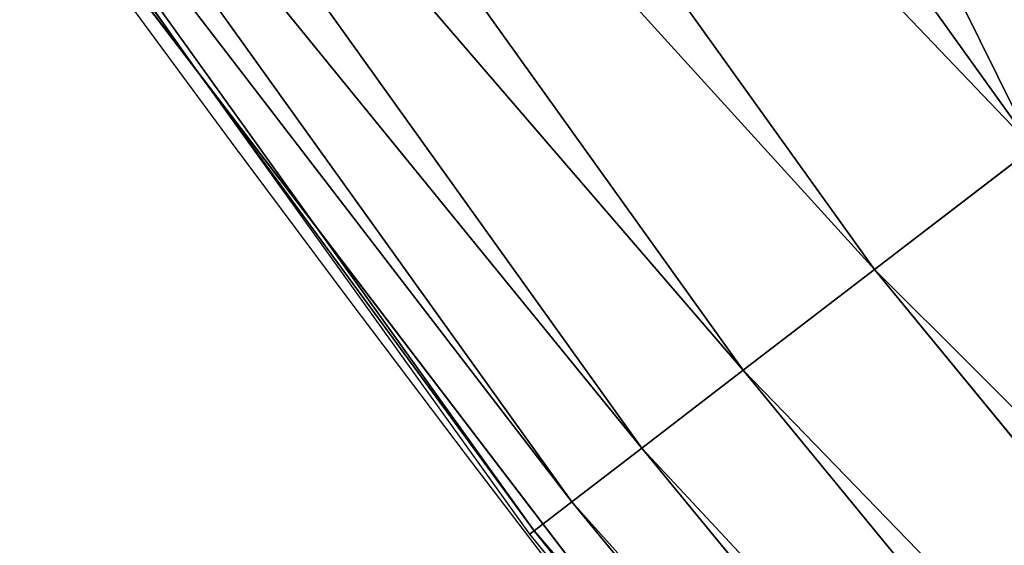
# Model space of a CAD drawing. Extents: x 2167 to 4002, y 1371 to 2040.
# Drawn here: x 2244 to 2251, y 1493 to 1497 of the extents above; entities that cross this region are included whole.
import ezdxf

# ---------------------------------------------------------------- set-up
doc = ezdxf.new("R2010")
doc.units = 0
doc.header["$LTSCALE"] = 25.4
doc.layers.get('0').update_dxf_attribs({"color": 13, "linetype": 'CONTINUOUS'})

# ---------------------------------------------------------------- blocks, each defined once
blk = doc.blocks.new('SKUPINA_5')
at = {"color": 0}
for p, q in [((45.14075606346736, 397.4872688052786, 453.4775339047582), (51.23431397489911, 388.9837185881512, 453.4775339047582)), ((45.14075606346736, 397.4872688052786, 453.4775339047582), (51.23431397489911, 388.9837185881512, 453.4775339047582)), ((43.93963862526524, 396.6265602210729, 451.5419760184576), (50.06137321829716, 388.0836894903107, 451.5419760184576)), ((43.93963862526524, 396.6265602210729, 451.5419760184576), (50.06137321829716, 388.0836894903107, 451.5419760184576)), ((42.94725042579365, 395.9154248941003, 449.4350018913006), (49.09226517897601, 387.3400667374727, 449.4350018913006)), ((42.94725042579365, 395.9154248941003, 449.4350018913006), (49.09226517897601, 387.3400667374727, 449.4350018913006)), ((42.17954422261995, 395.3652944087666, 447.1904813813709), (48.34256838317722, 386.7648041532543, 447.1904813813709)), ((42.17954422261995, 395.3652944087666, 447.1904813813709), (48.34256838317722, 386.7648041532543, 447.1904813813709)), ((41.64886098369266, 394.985012177645, 444.8444954211097), (47.82433429549758, 386.3671491516868, 444.8444954211097)), ((41.64886098369266, 394.985012177645, 444.8444954211097), (47.82433429549758, 386.3671491516868, 444.8444954211097)), ((41.32873927598754, 394.7556162059877, 440.0000000000002), (45.05765396620168, 389.5519217823853, 440.0000000000002)), ((41.36373150479837, 394.7806912825447, 442.4347560120631), (47.54589359014506, 386.1534940839189, 442.4347560120631)), ((41.36373150479837, 394.7806912825447, 442.4347560120631), (47.54589359014506, 386.1534940839189, 442.4347560120631)), ((42.76948017522891, 392.5504800187874, 440.0000000000002), (45.05765396620168, 389.5519217823853, 440.0000000000002)), ((45.05765396620168, 389.5519217823853, 440.0000000000002), (47.51172223434774, 386.1272734803995, 440.0000000000002)), ((45.05765396620168, 389.5519217823853, 440.0000000000002), (49.78121014248153, 383.3618944630574, 440.0000000000002)), ((50.06137321829716, 388.0836894903107, 451.5419760184576), (51.23431397489911, 388.9837185881512, 453.4775339047582)), ((50.06137321829716, 388.0836894903107, 451.5419760184576), (51.23431397489911, 388.9837185881512, 453.4775339047582)), ((49.09226517897601, 387.3400667374727, 449.4350018913006), (50.06137321829716, 388.0836894903107, 451.5419760184576)), ((49.09226517897601, 387.3400667374727, 449.4350018913006), (50.06137321829716, 388.0836894903107, 451.5419760184576)), ((50.06137321829716, 388.0836894903107, 451.5419760184576), (59.47265397584212, 376.6160107069327, 451.5419760184576)), ((50.06137321829716, 388.0836894903107, 451.5419760184576), (59.47265397584212, 376.6160107069327, 451.5419760184576)), ((48.34256838317722, 386.7648041532543, 447.1904813813709), (49.09226517897601, 387.3400667374727, 449.4350018913006)), ((48.34256838317722, 386.7648041532543, 447.1904813813709), (49.09226517897601, 387.3400667374727, 449.4350018913006)), ((49.09226517897601, 387.3400667374727, 449.4350018913006), (58.55425612622579, 375.8105974091561, 449.4350018913006)), ((49.09226517897601, 387.3400667374727, 449.4350018913006), (58.55425612622579, 375.8105974091561, 449.4350018913006)), ((47.82433429549758, 386.3671491516868, 444.8444954211097), (48.34256838317722, 386.7648041532543, 447.1904813813709)), ((47.82433429549758, 386.3671491516868, 444.8444954211097), (48.34256838317722, 386.7648041532543, 447.1904813813709)), ((48.34256838317722, 386.7648041532543, 447.1904813813709), (57.84378846195187, 375.1875339898704, 447.1904813813709)), ((48.34256838317722, 386.7648041532543, 447.1904813813709), (57.84378846195187, 375.1875339898704, 447.1904813813709)), ((47.54589359014506, 386.1534940839189, 442.4347560120631), (47.82433429549758, 386.3671491516868, 444.8444954211097)), ((47.54589359014506, 386.1534940839189, 442.4347560120631), (47.82433429549758, 386.3671491516868, 444.8444954211097)), ((47.82433429549758, 386.3671491516868, 444.8444954211097), (57.35267183469031, 374.756836267178, 444.8444954211097)), ((47.82433429549758, 386.3671491516868, 444.8444954211097), (57.35267183469031, 374.756836267178, 444.8444954211097)), ((47.51172223434774, 386.1272734803995, 440.0000000000002), (47.54589359014506, 386.1534940839189, 442.4347560120631)), ((47.51172223434774, 386.1272734803995, 440.0000000000002), (47.54589359014506, 386.1534940839189, 442.4347560120631)), ((47.54589359014506, 386.1534940839189, 442.4347560120631), (57.08880100227083, 374.5254277578746, 442.4347560120631)), ((47.54589359014506, 386.1534940839189, 442.4347560120631), (57.08880100227083, 374.5254277578746, 442.4347560120631)), ((47.51172223434774, 386.1272734803995, 440.0000000000002), (49.78121014248153, 383.3618944630574, 440.0000000000002))]:
    blk.add_line(p, q, dxfattribs=at)
blk.add_arc((229.9176880057488, 526.0922937851561), 229.9083898386199, 120.0000000000004, 299.9999999999993, dxfattribs=at)
at = {"color": 145}
blk.add_arc((229.9176880057488, 526.0922937851561), 229.9083898386199, 120.0000000000004, 299.9999999999993, dxfattribs=at)
blk.add_arc((229.9176880057488, 526.0922937851561), 229.9083898386199, 120.0000000000004, 299.9999999999993, dxfattribs=at)
blk.add_arc((229.9176880057488, 526.0922937851561), 229.9083898386199, 120.0000000000004, 299.9999999999993, dxfattribs=at)
blk.add_arc((229.9176880057488, 526.0922937851561), 229.9083898386199, 120.0000000000004, 299.9999999999993, dxfattribs=at)
blk.add_arc((229.9176880057488, 526.0922937851561), 229.9083898386199, 120.0000000000004, 299.9999999999993, dxfattribs=at)
blk.add_arc((229.9176880057488, 526.0922937851561), 229.9083898386199, 120.0000000000004, 299.9999999999993, dxfattribs=at)
blk.add_arc((229.9176880057488, 526.0922937851561), 229.9083898386199, 120.0000000000004, 299.9999999999993, dxfattribs=at)
blk.add_arc((229.9176880057488, 526.0922937851561), 229.9083898386199, 120.0000000000004, 299.9999999999993, dxfattribs=at)
blk.add_arc((229.9176880057488, 526.0922937851561), 229.9083898386199, 120.0000000000004, 299.9999999999993, dxfattribs=at)
blk.add_arc((229.9176880057488, 526.0922937851561), 229.9083898386199, 120.0000000000004, 299.9999999999993, dxfattribs=at)
blk.add_arc((229.9176880057488, 526.0922937851561), 229.9083898386199, 120.0000000000004, 299.9999999999993, dxfattribs=at)
blk.add_arc((229.9176880057488, 526.0922937851561), 229.9083898386199, 120.0000000000004, 299.9999999999993, dxfattribs=at)
blk.add_arc((229.9176880057488, 526.0922937851561), 229.9083898386199, 120.0000000000004, 299.9999999999993, dxfattribs=at)
blk.add_arc((229.9176880057488, 526.0922937851561), 229.9083898386199, 120.0000000000004, 299.9999999999993, dxfattribs=at)
blk.add_arc((229.9176880057488, 526.0922937851561), 229.9083898386199, 120.0000000000004, 299.9999999999993, dxfattribs=at)
blk.add_arc((229.9176880057488, 526.0922937851561), 229.9083898386199, 120.0000000000004, 299.9999999999993, dxfattribs=at)
blk.add_arc((229.9176880057488, 526.0922937851561), 229.9083898386199, 120.0000000000004, 299.9999999999993, dxfattribs=at)
blk.add_arc((229.9176880057488, 526.0922937851561), 229.9083898386199, 120.0000000000004, 299.9999999999993, dxfattribs=at)
blk.add_arc((229.9176880057488, 526.0922937851561), 229.9083898386199, 120.0000000000004, 299.9999999999993, dxfattribs=at)
blk.add_arc((229.9176880057488, 526.0922937851561), 229.9083898386199, 120.0000000000004, 299.9999999999993, dxfattribs=at)
blk.add_arc((229.9176880057488, 526.0922937851561), 229.9083898386199, 120.0000000000004, 299.9999999999993, dxfattribs=at)
blk.add_arc((229.9176880057488, 526.0922937851561), 229.9083898386199, 120.0000000000004, 299.9999999999993, dxfattribs=at)
blk.add_arc((229.9176880057488, 526.0922937851561), 229.9083898386199, 120.0000000000004, 299.9999999999993, dxfattribs=at)
blk.add_arc((229.9176880057488, 526.0922937851561), 229.9083898386199, 120.0000000000004, 299.9999999999993, dxfattribs=at)
blk.add_arc((229.9176880057488, 526.0922937851561), 229.9083898386199, 120.0000000000004, 299.9999999999993, dxfattribs=at)
blk.add_arc((229.9176880057488, 526.0922937851561), 229.9083898386199, 120.0000000000004, 299.9999999999993, dxfattribs=at)
blk.add_arc((229.9176880057488, 526.0922937851561), 229.9083898386199, 120.0000000000004, 299.9999999999993, dxfattribs=at)
blk.add_arc((229.9176880057488, 526.0922937851561), 229.9083898386199, 120.0000000000004, 299.9999999999993, dxfattribs=at)
blk.add_arc((229.9176880057488, 526.0922937851561), 229.9083898386199, 120.0000000000004, 299.9999999999993, dxfattribs=at)
blk.add_arc((229.9176880057488, 526.0922937851561), 229.9083898386199, 120.0000000000004, 299.9999999999993, dxfattribs=at)
blk.add_arc((229.9176880057488, 526.0922937851561), 229.9083898386199, 120.0000000000004, 299.9999999999993, dxfattribs=at)
blk.add_arc((229.9176880057488, 526.0922937851561), 229.9083898386199, 120.0000000000004, 299.9999999999993, dxfattribs=at)
blk.add_arc((229.9176880057488, 526.0922937851561), 229.9083898386199, 120.0000000000004, 299.9999999999993, dxfattribs=at)
blk.add_arc((229.9176880057488, 526.0922937851561), 229.9083898386199, 120.0000000000004, 299.9999999999993, dxfattribs=at)
blk.add_arc((229.9176880057488, 526.0922937851561), 229.9083898386199, 120.0000000000004, 299.9999999999993, dxfattribs=at)
blk.add_arc((229.9176880057488, 526.0922937851561), 229.9083898386199, 120.0000000000004, 299.9999999999993, dxfattribs=at)
blk.add_arc((229.9176880057488, 526.0922937851561), 229.9083898386199, 120.0000000000004, 299.9999999999993, dxfattribs=at)
blk.add_arc((229.9176880057488, 526.0922937851561), 229.9083898386199, 120.0000000000004, 299.9999999999993, dxfattribs=at)
blk.add_arc((229.9176880057488, 526.0922937851561), 229.9083898386199, 120.0000000000004, 299.9999999999993, dxfattribs=at)
blk.add_arc((229.9176880057488, 526.0922937851561), 229.9083898386199, 120.0000000000004, 299.9999999999993, dxfattribs=at)
blk.add_arc((229.9176880057488, 526.0922937851561), 229.9083898386199, 120.0000000000004, 299.9999999999993, dxfattribs=at)
blk.add_arc((229.9176880057488, 526.0922937851561), 229.9083898386199, 120.0000000000004, 299.9999999999993, dxfattribs=at)
blk.add_arc((229.9176880057488, 526.0922937851561), 229.9083898386199, 120.0000000000004, 299.9999999999993, dxfattribs=at)
blk.add_arc((229.9176880057488, 526.0922937851561), 229.9083898386199, 120.0000000000004, 299.9999999999993, dxfattribs=at)
blk.add_arc((229.9176880057488, 526.0922937851561), 229.9083898386199, 120.0000000000004, 299.9999999999993, dxfattribs=at)
blk.add_arc((229.9176880057488, 526.0922937851561), 229.9083898386199, 120.0000000000004, 299.9999999999993, dxfattribs=at)
blk.add_arc((229.9176880057488, 526.0922937851561), 229.9083898386199, 120.0000000000004, 299.9999999999993, dxfattribs=at)
blk.add_arc((229.9176880057488, 526.0922937851561), 229.9083898386199, 120.0000000000004, 299.9999999999993, dxfattribs=at)
blk.add_arc((229.9176880057488, 526.0922937851561), 229.9083898386199, 120.0000000000004, 299.9999999999993, dxfattribs=at)
at = {"color": 145, "extrusion": (0, 0, -1)}
blk.add_arc((-229.9176880057488, 526.0922937851561, -460.0000000000002), 212.5263621518811, 240.0000000000007, 59.99999999999962, dxfattribs=at)
blk.add_arc((-229.9176880057488, 526.0922937851561, -460.0000000000002), 212.5263621518811, 240.0000000000007, 59.99999999999962, dxfattribs=at)
blk.add_arc((-229.9176880057488, 526.0922937851561, -460.0000000000002), 212.5263621518811, 240.0000000000007, 59.99999999999962, dxfattribs=at)
blk.add_arc((-229.9176880057488, 526.0922937851561, -460.0000000000002), 212.5263621518811, 240.0000000000007, 59.99999999999962, dxfattribs=at)
blk.add_arc((-229.9176880057488, 526.0922937851561, -460.0000000000002), 212.5263621518811, 240.0000000000007, 59.99999999999962, dxfattribs=at)
blk.add_arc((-229.9176880057488, 526.0922937851561, -460.0000000000002), 212.5263621518811, 240.0000000000007, 59.99999999999962, dxfattribs=at)
blk.add_arc((-229.9176880057488, 526.0922937851561, -460.0000000000002), 212.5263621518811, 240.0000000000007, 59.99999999999962, dxfattribs=at)
blk.add_arc((-229.9176880057488, 526.0922937851561, -460.0000000000002), 212.5263621518811, 240.0000000000007, 59.99999999999962, dxfattribs=at)
blk.add_arc((-229.9176880057488, 526.0922937851561, -460.0000000000002), 212.5263621518811, 240.0000000000007, 59.99999999999962, dxfattribs=at)
blk.add_arc((-229.9176880057488, 526.0922937851561, -460.0000000000002), 212.5263621518811, 240.0000000000007, 59.99999999999962, dxfattribs=at)
blk.add_arc((-229.9176880057488, 526.0922937851561, -460.0000000000002), 212.5263621518811, 240.0000000000007, 59.99999999999962, dxfattribs=at)
blk.add_arc((-229.9176880057488, 526.0922937851561, -460.0000000000002), 212.5263621518811, 240.0000000000007, 59.99999999999962, dxfattribs=at)
blk.add_arc((-229.9176880057488, 526.0922937851561, -460.0000000000002), 212.5263621518811, 240.0000000000007, 59.99999999999962, dxfattribs=at)
blk.add_arc((-229.9176880057488, 526.0922937851561, -460.0000000000002), 212.5263621518811, 240.0000000000007, 59.99999999999962, dxfattribs=at)
blk.add_arc((-229.9176880057488, 526.0922937851561, -460.0000000000002), 212.5263621518811, 240.0000000000007, 59.99999999999962, dxfattribs=at)
blk.add_arc((-229.9176880057488, 526.0922937851561, -460.0000000000002), 212.5263621518811, 240.0000000000007, 59.99999999999962, dxfattribs=at)
blk.add_arc((-229.9176880057488, 526.0922937851561, -460.0000000000002), 212.5263621518811, 240.0000000000007, 59.99999999999962, dxfattribs=at)
blk.add_arc((-229.9176880057488, 526.0922937851561, -460.0000000000002), 212.5263621518811, 240.0000000000007, 59.99999999999962, dxfattribs=at)
blk.add_arc((-229.9176880057488, 526.0922937851561, -460.0000000000002), 212.5263621518811, 240.0000000000007, 59.99999999999962, dxfattribs=at)
blk.add_arc((-229.9176880057488, 526.0922937851561, -460.0000000000002), 212.5263621518811, 240.0000000000007, 59.99999999999962, dxfattribs=at)
blk.add_arc((-229.9176880057488, 526.0922937851561, -460.0000000000002), 212.5263621518811, 240.0000000000007, 59.99999999999962, dxfattribs=at)
blk.add_arc((-229.9176880057488, 526.0922937851561, -460.0000000000002), 212.5263621518811, 240.0000000000007, 59.99999999999962, dxfattribs=at)
blk.add_arc((-229.9176880057488, 526.0922937851561, -460.0000000000002), 212.5263621518811, 240.0000000000007, 59.99999999999962, dxfattribs=at)
blk.add_arc((-229.9176880057488, 526.0922937851561, -460.0000000000002), 212.5263621518811, 240.0000000000007, 59.99999999999962, dxfattribs=at)
blk.add_arc((-229.9176880057488, 526.0922937851561, -460.0000000000002), 212.5263621518811, 240.0000000000007, 59.99999999999962, dxfattribs=at)
blk.add_arc((-229.9176880057488, 526.0922937851561, -460.0000000000002), 212.5263621518811, 240.0000000000007, 59.99999999999962, dxfattribs=at)
blk.add_arc((-229.9176880057488, 526.0922937851561, -460.0000000000002), 212.5263621518811, 240.0000000000007, 59.99999999999962, dxfattribs=at)
blk.add_arc((-229.9176880057488, 526.0922937851561, -460.0000000000002), 212.5263621518811, 240.0000000000007, 59.99999999999962, dxfattribs=at)
blk.add_arc((-229.9176880057488, 526.0922937851561, -460.0000000000002), 212.5263621518811, 240.0000000000007, 59.99999999999962, dxfattribs=at)
blk.add_arc((-229.9176880057488, 526.0922937851561, -460.0000000000002), 212.5263621518811, 240.0000000000007, 59.99999999999962, dxfattribs=at)
blk.add_arc((-229.9176880057488, 526.0922937851561, -460.0000000000002), 212.5263621518811, 240.0000000000007, 59.99999999999962, dxfattribs=at)
blk.add_arc((-229.9176880057488, 526.0922937851561, -460.0000000000002), 212.5263621518811, 240.0000000000007, 59.99999999999962, dxfattribs=at)
blk.add_arc((-229.9176880057488, 526.0922937851561, -460.0000000000002), 212.5263621518811, 240.0000000000007, 59.99999999999962, dxfattribs=at)
blk.add_arc((-229.9176880057488, 526.0922937851561, -460.0000000000002), 212.5263621518811, 240.0000000000007, 59.99999999999962, dxfattribs=at)
blk.add_arc((-229.9176880057488, 526.0922937851561, -460.0000000000002), 212.5263621518811, 240.0000000000007, 59.99999999999962, dxfattribs=at)
blk.add_arc((-229.9176880057488, 526.0922937851561, -460.0000000000002), 212.5263621518811, 240.0000000000007, 59.99999999999962, dxfattribs=at)
blk.add_arc((-229.9176880057488, 526.0922937851561, -460.0000000000002), 212.5263621518811, 240.0000000000007, 59.99999999999962, dxfattribs=at)
blk.add_arc((-229.9176880057488, 526.0922937851561, -460.0000000000002), 212.5263621518811, 240.0000000000007, 59.99999999999962, dxfattribs=at)
blk.add_arc((-229.9176880057488, 526.0922937851561, -460.0000000000002), 212.5263621518811, 240.0000000000007, 59.99999999999962, dxfattribs=at)
blk.add_arc((-229.9176880057488, 526.0922937851561, -460.0000000000002), 212.5263621518811, 240.0000000000007, 59.99999999999962, dxfattribs=at)
blk.add_arc((-229.9176880057488, 526.0922937851561, -460.0000000000002), 212.5263621518811, 240.0000000000007, 59.99999999999962, dxfattribs=at)
blk.add_arc((-229.9176880057488, 526.0922937851561, -460.0000000000002), 212.5263621518811, 240.0000000000007, 59.99999999999962, dxfattribs=at)
blk.add_arc((-229.9176880057488, 526.0922937851561, -460.0000000000002), 212.5263621518811, 240.0000000000007, 59.99999999999962, dxfattribs=at)
blk.add_arc((-229.9176880057488, 526.0922937851561, -460.0000000000002), 212.5263621518811, 240.0000000000007, 59.99999999999962, dxfattribs=at)
blk.add_arc((-229.9176880057488, 526.0922937851561, -460.0000000000002), 212.5263621518811, 240.0000000000007, 59.99999999999962, dxfattribs=at)
blk.add_arc((-229.9176880057488, 526.0922937851561, -460.0000000000002), 212.5263621518811, 240.0000000000007, 59.99999999999962, dxfattribs=at)
blk.add_arc((-229.9176880057488, 526.0922937851561, -460.0000000000002), 212.5263621518811, 240.0000000000007, 59.99999999999962, dxfattribs=at)
blk.add_arc((-229.9176880057488, 526.0922937851561, -460.0000000000002), 212.5263621518811, 240.0000000000007, 59.99999999999962, dxfattribs=at)
at = {"color": 0, "extrusion": (0, 0, -1)}
blk.add_arc((-229.9176880057488, 526.0922937851561, -460.0000000000002), 212.5263621518811, 240.0000000000007, 59.99999999999962, dxfattribs=at)
at = {"color": 0}
mesh = blk.add_polyface(dxfattribs=at)
corners = [(0.8488458929074909, 545.722201866176), (0.2192809906519073, 516.2683672324338), (0.06179986763405623, 531.0053790098257), (1.32064213824724, 501.5717240764725), (2.577184925537471, 560.3583612196193), (3.361357581227082, 486.9758412010902), (5.239714849707661, 574.8537139519258), (6.333041582099588, 472.5406962198282), (8.825494758851221, 589.1486955494755), (10.22348285388413, 458.3256062397442), (13.31978991417304, 603.1845648666198), (15.01669473889772, 444.3889841146931), (18.70413229285487, 616.90364550565), (20.692980901363, 430.7880984143826), (24.95639647712783, 630.2495628214866), (27.22901626387898, 417.5788380955364), (32.05089057235108, 643.1674755771892), (34.59794285516558, 404.8154828421824), (39.95846178052314, 655.6043012983605), (42.76948017522891, 392.5504800187874), (48.6466161953804, 667.5089344004216), (51.71004962443507, 380.8342291527875), (58.07965232683006, 678.8324561924204), (61.38291248516573, 369.7148748321192), (68.2188078060273, 689.5283358944254), (71.74832088910803, 359.23810886878), (79.02241866826616, 699.5526218424824), (82.76368114975651, 349.4469825413726), (90.4460905591455, 708.864122095428), (94.38372878900955, 340.3817296881666), (102.442881160499, 717.424573701413), (106.5607145386283, 332.079601377626), (114.9634930864375, 725.1987999285762), (119.2446005522118, 324.57471283578), (118.0853214039115, 727.1789822330147), (120.1946856611339, 728.3778967219322), (132.3832660214436, 317.8979032594405), (149.7899135378131, 744.8786950577763), (145.9227213516766, 312.0766090913278), (159.8073300167555, 307.1347512778424), (179.4616278111397, 760.5895856010839), (173.9800371814358, 303.092636972765), (188.3826041519429, 299.9668760908063), (209.4666534483531, 775.654151512247), (202.9558476912519, 297.7703130539037), (217.6398832157104, 296.5119740107372), (239.7909139622436, 790.065325436213), (232.3743708736301, 296.1970297463477), (247.0987634946906, 296.8267744342732), (270.420183100514, 803.8163465487147), (261.7525553912386, 298.3986203185112), (276.2755309891408, 300.9061083471631), (301.3400915198356, 816.9007637280299), (290.6080122664965, 304.3389347140655), (304.6911039834322, 308.6829931993373), (332.5361335270399, 829.3124385814352), (318.466935695269, 313.9204331348647), (331.8788995545952, 320.0297327565254), (344.8718829250558, 326.985787641734), (363.9936738842715, 841.0455483249656), (347.2104516793928, 328.33208138201), (350.2803925024901, 330.0877786627075), (351.9860419645989, 331.0566295101789), (365.7308451953195, 337.7427036032533), (395.6979546750258, 852.0945885150753), (475.2452301043863, 391.0152953943864), (427.6341022274983, 862.4543756310428), (459.787134092496, 872.1200495066653), (492.1419660722088, 881.0870756104315), (552.4544554484784, 417.010906340387), (524.6834192968203, 889.3512471727894), (557.3962273454348, 896.9086871597173), (610.4196389497, 436.5272316499043), (590.2650434081688, 903.75585009157), (623.2744474859098, 909.8895237064302), (750.3365148953612, 463.9978391869356), (656.4089536244243, 915.3068304670771), (689.6530171793448, 920.0052289109515), (722.9910421088435, 923.982514842434), (756.4073882902799, 927.2368223669649), (892.6420163709363, 472.970614823836), (789.8863788575197, 929.7666247663641), (823.4123075556274, 931.5707352150647), (856.9694461091931, 932.6483073369399), (890.5420516011151, 932.9988356023434), (924.1143738581662, 932.622155565254), (1034.901256791653, 463.2920318817242), (957.6706628399717, 931.5184439404775), (991.1951760280027, 929.6882185206674), (1024.672185810924, 927.1323379334955), (1058.085986863042, 923.8520012387634), (1174.680141112195, 435.1276935981567), (1091.420903512266, 919.8487473659204), (1124.661297094158, 915.1244543920892), (1157.791573288574, 909.6813386609563), (1190.796189435639, 903.521953743058), (1232.892201280145, 415.2062053047845), (1223.659661827274, 896.6491892377381), (1256.366572971288, 889.0662694176049), (1309.627121243381, 388.9457739555058), (1288.901578824265, 880.7767517158298), (1321.249415990027, 871.7845250572685), (1432.566397871389, 328.3867361675727), (1353.394908880266, 862.0938080339931), (1385.322976834002, 851.7091469262201), (1417.018641192459, 840.6354135694562), (1448.467032326194, 828.877803068935), (1437.371728466465, 325.6152237677705), (1438.770750956428, 324.8014540338203), (1443.641918616418, 322.1684930063533), (1451.729744729603, 317.7968654132723), (1479.653396610861, 816.4418313624224), (1465.110898394015, 311.6369540530609), (1478.85922591901, 306.3470323502622), (1492.918232477781, 301.9488377278375), (1510.563103348842, 803.3333326324447), (1507.23014659673, 298.4604433108998), (1521.736157550847, 295.8961836603675), (1541.181651632936, 789.5584565693015), (1536.376657029588, 294.266595869176), (1551.091484080224, 293.5783762631046), (1571.494677149392, 775.1236654859588), (1565.820172322079, 293.8343528841376), (1580.502198415876, 295.0334738694324), (1601.487958916668, 760.0357312863821), (1595.077230767108, 297.1708117736497), (1609.485377441512, 300.2375838168835), (1631.145117568283, 744.3029568616986), (1623.667432273863, 304.2211879749876), (1637.565118158815, 309.1052547639959), (1660.092639962408, 728.1294124134095), (1651.121326524023, 314.8697145058433), (1664.280352001515, 321.4908797989781), (1670.158611787466, 721.9060117778109), (1676.988121333001, 328.941542854975), (1682.642194384293, 714.085529254048), (1689.192415568492, 337.1910873011748), (1694.599068086163, 705.4812888672477), (1700.843084645163, 346.2056139899264), (1705.980099534291, 696.128647286764), (1711.892253464714, 355.9480802974556), (1716.738521629234, 686.0660365229858), (1722.294518622429, 366.3784523399525), (1726.830125706932, 675.334806001965), (1732.007134979493, 377.4538694813866), (1736.213443201586, 663.9790526517544), (1740.990191311946, 389.1288204570545), (1744.849916048892, 652.045439698671), (1749.20677431446, 401.3553303891275), (1752.704055129408, 639.5830049180915), (1756.623120285026, 414.0831579257169), (1759.743586100943, 626.6429591277126), (1763.208753867249, 427.2600016933644), (1765.939582020758, 613.2784757513183), (1768.936613280124, 440.8317152146045), (1771.266582212583, 599.5444723177754), (1773.783161520705, 454.7425294074551), (1775.702696889992, 585.4973847931261), (1777.728483082686, 468.9352817525377), (1779.229697106231, 571.1949356731003), (1780.756365793505, 483.35165118613), (1781.833089660877, 556.6958967889977), (1782.85436743362, 497.9323977539281), (1783.502176655489, 542.0598478016278), (1784.013866864275, 512.6176060407247), (1784.230099453595, 527.3469313757018)]
mesh.append_faces([[corners[k] for k in face] for face in [(0, 1, 2), (164, 163, 165)]], dxfattribs={"vtx0": -1, "color": 0})
mesh.append_faces([[corners[k] for k in face] for face in [(1, 0, 3), (3, 4, 5), (5, 6, 7), (7, 8, 9), (9, 10, 11), (11, 12, 13), (13, 14, 15), (15, 16, 17), (17, 18, 19), (19, 20, 21), (21, 22, 23), (23, 24, 25), (25, 26, 27), (27, 28, 29), (29, 30, 31), (31, 32, 33), (33, 35, 36), (36, 37, 38), (38, 37, 39), (39, 40, 41), (41, 40, 42), (42, 43, 44), (44, 43, 45), (45, 46, 47), (47, 46, 48), (48, 49, 50), (50, 49, 51), (51, 52, 53), (53, 52, 54), (54, 55, 56), (56, 55, 57), (57, 55, 58), (58, 59, 60), (60, 59, 61), (61, 59, 62), (62, 59, 63), (63, 64, 65), (65, 68, 69), (69, 71, 72), (72, 74, 75), (75, 79, 80), (80, 85, 86), (86, 90, 91), (91, 95, 96), (96, 98, 99), (99, 101, 102), (102, 106, 107), (107, 106, 108), (108, 106, 109), (109, 106, 110), (110, 111, 112), (112, 111, 113), (113, 111, 114), (114, 115, 116), (116, 115, 117), (117, 118, 119), (119, 118, 120), (120, 121, 122), (122, 121, 123), (123, 124, 125), (125, 124, 126), (126, 127, 128), (128, 127, 129), (129, 130, 131), (131, 130, 132), (132, 133, 134), (134, 135, 136), (136, 137, 138), (138, 139, 140), (140, 141, 142), (142, 143, 144), (144, 145, 146), (146, 147, 148), (148, 149, 150), (150, 151, 152), (152, 153, 154), (154, 155, 156), (156, 157, 158), (158, 159, 160), (160, 161, 162), (162, 163, 164)]], dxfattribs={"vtx0": -1, "vtx1": -1, "color": 0})
mesh.append_faces([[corners[k] for k in face] for face in [(3, 0, 4), (5, 4, 6), (7, 6, 8), (9, 8, 10), (11, 10, 12), (13, 12, 14), (15, 14, 16), (17, 16, 18), (19, 18, 20), (21, 20, 22), (23, 22, 24), (25, 24, 26), (27, 26, 28), (29, 28, 30), (31, 30, 32), (33, 32, 34), (33, 34, 35), (36, 35, 37), (39, 37, 40), (42, 40, 43), (45, 43, 46), (48, 46, 49), (51, 49, 52), (54, 52, 55), (58, 55, 59), (63, 59, 64), (65, 64, 66), (65, 66, 67), (65, 67, 68), (69, 68, 70), (69, 70, 71), (72, 71, 73), (72, 73, 74), (75, 74, 76), (75, 76, 77), (75, 77, 78), (75, 78, 79), (80, 79, 81), (80, 81, 82), (80, 82, 83), (80, 83, 84), (80, 84, 85), (86, 85, 87), (86, 87, 88), (86, 88, 89), (86, 89, 90), (91, 90, 92), (91, 92, 93), (91, 93, 94), (91, 94, 95), (96, 95, 97), (96, 97, 98), (99, 98, 100), (99, 100, 101), (102, 101, 103), (102, 103, 104), (102, 104, 105), (102, 105, 106), (110, 106, 111), (114, 111, 115), (117, 115, 118), (120, 118, 121), (123, 121, 124), (126, 124, 127), (129, 127, 130), (132, 130, 133), (134, 133, 135), (136, 135, 137), (138, 137, 139), (140, 139, 141), (142, 141, 143), (144, 143, 145), (146, 145, 147), (148, 147, 149), (150, 149, 151), (152, 151, 153), (154, 153, 155), (156, 155, 157), (158, 157, 159), (160, 159, 161), (162, 161, 163)]], dxfattribs={"vtx0": -1, "vtx2": -1, "color": 0})
mesh = blk.add_polyface(dxfattribs=at)
corners = [(17.84636110905719, 539.9921829137883, 460.0000000000002), (17.84636110905142, 512.1924046565209, 460.0000000000002), (17.39132585387192, 526.09229378515, 460.0000000000002), (19.20951834380103, 498.3520369870907, 460.0000000000002), (19.20951834379525, 553.8325505832198, 460.0000000000002), (21.47496030953845, 567.5541302142785, 460.0000000000002), (21.474960309537, 484.6304573560249, 460.0000000000002), (24.63298603597989, 471.0864236738932, 460.0000000000002), (24.63298603597556, 581.0981638964178, 460.0000000000002), (28.67007237213942, 594.4066539980802, 460.0000000000002), (28.67007237213508, 457.7779335722264, 460.0000000000002), (33.56893189455023, 444.7619760488046, 460.0000000000002), (33.56893189454445, 607.4226115215006, 460.0000000000002), (39.30858693461424, 620.0903001383214, 460.0000000000002), (39.30858693462146, 432.0942874319935, 460.0000000000002), (45.86445940832856, 632.3554748610932, 460.0000000000002), (45.86445940833722, 419.8291127092116, 460.0000000000002), (53.2084760632488, 644.1656143286873, 460.0000000000002), (53.20847606325458, 408.0189732416287, 460.0000000000002), (61.30918869260378, 655.4701457107607, 460.0000000000002), (55.45765198769422, 404.8802518741385, 460.0000000000002), (61.30918869260956, 396.7144418595553, 460.0000000000002), (70.13190880126533, 666.2206612684375, 460.0000000000002), (70.13190880126677, 385.9639263018713, 460.0000000000002), (79.63885614724394, 676.3711256436575, 460.0000000000002), (79.63885614724828, 375.813461926652, 460.0000000000002), (89.7893205224668, 685.8780729896289, 460.0000000000002), (89.78932052246246, 366.3065145806781, 460.0000000000002), (100.5398360801451, 357.4837944720162, 460.0000000000002), (100.5398360801407, 694.7007930982954, 460.0000000000002), (111.8443674622166, 702.8015057276461, 460.0000000000002), (111.8443674622224, 349.3830818426616, 460.0000000000002), (123.6506899652186, 710.1521335591743, 460.0000000000002), (123.6545069298133, 342.0390651877323, 460.0000000000002), (127.0011074850494, 712.2530038140161, 460.0000000000002), (135.9196816525793, 335.4831927140324, 460.0000000000002), (128.721677520954, 713.2309365433589, 460.0000000000002), (158.090067331393, 729.6052614760753, 460.0000000000002), (148.5873702694005, 329.7435376739529, 460.0000000000002), (161.6033277928219, 324.8446781515511, 460.0000000000002), (187.4290378052158, 745.1399673417864, 460.0000000000002), (174.9118178944891, 320.8075918153905, 460.0000000000002), (188.4558515766258, 317.6495660889444, 460.0000000000002), (217.0975818309323, 760.0355965729552, 460.0000000000002), (202.1774312076852, 315.3841241232047, 460.0000000000002), (216.01779887711, 314.0209668884635, 460.0000000000002), (229.9176880057517, 313.5659316332753, 460.0000000000002), (247.0817807775175, 774.2851610690819, 460.0000000000002), (243.8175771343805, 314.0209668884649, 460.0000000000002), (257.6579448038169, 315.384124123203, 460.0000000000002), (277.3675679283549, 787.8819758229656, 460.0000000000002), (271.3795244348747, 317.6495660889469, 460.0000000000002), (284.9235581170115, 320.8075918153916, 460.0000000000002), (307.9407350804588, 800.8196620568956, 460.0000000000002), (298.2320482186786, 324.8446781515522, 460.0000000000002), (311.2480057420972, 329.7435376739511, 460.0000000000002), (338.7869392100394, 813.0921502151602, 460.0000000000002), (323.915694358914, 335.4831927140291, 460.0000000000002), (336.1808690816873, 342.0390651877337, 460.0000000000002), (338.5596368039448, 343.408516813469, 460.0000000000002), (341.6732018989812, 345.1891627886297, 460.0000000000002), (369.8917092013572, 824.6936828115096, 460.0000000000002), (343.8834960207423, 346.4446642152715, 460.0000000000002), (468.6432712216563, 407.1332813476262, 460.0000000000002), (401.2404526357725, 835.6188171301949, 460.0000000000002), (432.8184626374382, 845.8624277794019, 460.0000000000002), (464.6109247729711, 855.4197090956834, 460.0000000000002), (496.6029240013997, 864.286177398558, 460.0000000000002), (605.9529329882465, 453.3641369287231, 460.0000000000002), (528.7794516714064, 872.4576730939258, 460.0000000000002), (561.1254125624155, 879.9303626255003, 460.0000000000002), (593.6256319663534, 886.700740273268, 460.0000000000002), (626.2648628066828, 892.76562979818, 460.0000000000002), (748.1056793574244, 481.2737245279731, 460.0000000000002), (659.0277927913713, 898.1221859322203, 460.0000000000002), (691.8990515964123, 902.7678957132355, 460.0000000000002), (724.8632180767222, 906.7005796638424, 460.0000000000002), (757.9048275007415, 909.9183928139511, 460.0000000000002), (892.6852214710738, 490.3898850391266, 460.0000000000002), (791.0083788054492, 912.4198255662643, 460.0000000000002), (824.1583418686042, 914.203704404486, 460.0000000000002), (857.3391647944369, 915.2691924438991, 460.0000000000002), (890.5352812096701, 915.6157898239551, 460.0000000000002), (923.7311175662783, 915.2433339427602, 460.0000000000002), (1037.217763278624, 480.5566384283505, 460.0000000000002), (956.9111004475963, 914.1519995334083, 460.0000000000002), (990.0596638744527, 912.3422985819366, 460.0000000000002), (1023.161256607705, 909.8150800872141, 460.0000000000002), (1056.200349443928, 906.5715296625777, 460.0000000000002), (1179.230312917751, 451.9422342714525, 460.0000000000002), (1089.161442500767, 902.6131689796507, 460.0000000000002), (1122.0290724885, 897.9418550544718, 460.0000000000002), (1154.787819964422, 892.5597793762599, 460.0000000000002), (1187.422316566768, 886.4694668793649, 460.0000000000002), (1316.30895344238, 405.0308120574977, 460.0000000000002), (1219.917252224469, 879.6737747586577, 460.0000000000002), (1252.257382339802, 872.1758911291876, 460.0000000000002), (1284.427534940128, 863.9793335304498, 460.0000000000002), (1316.412617795672, 855.087947276214, 460.0000000000002), (1440.75780168931, 343.7281697257499, 460.0000000000002), (1348.197625499829, 845.5059036505229, 460.0000000000002), (1379.767646508793, 835.2376979508093, 460.0000000000002), (1411.107870137094, 824.2881473789649, 460.0000000000002), (1442.20359350591, 812.6623887814023, 460.0000000000002), (1446.083767455644, 340.6563768760669, 460.0000000000002), (1473.040228440627, 800.3658762391973, 460.0000000000002), (1447.521813153529, 339.819902586347, 460.0000000000002), (1459.75447286596, 333.2184643750446, 460.0000000000002), (1472.392696231381, 327.4312145736868, 460.0000000000002), (1485.3823644371, 322.4829350743962, 460.0000000000002), (1503.603308314828, 787.4043785093307, 460.0000000000002), (1498.667853729643, 318.3948151696704, 460.0000000000002), (1512.19227360423, 315.1843608165539, 460.0000000000002), (1533.878494837029, 773.7839763183985, 460.0000000000002), (1525.897710418663, 312.865319673467, 460.0000000000002), (1539.7254753884, 311.4476222306101, 460.0000000000002), (1563.851584777405, 759.5110595098565, 460.0000000000002), (1553.616355900959, 310.9373392860812, 460.0000000000002), (1567.510869073422, 311.3366559497969, 460.0000000000002), (1593.508516630997, 744.5923240463533, 460.0000000000002), (1581.349516467263, 312.643862286481, 460.0000000000002), (1595.073038869788, 314.8533606379328, 460.0000000000002), (1622.83219906688, 729.0364548383748, 460.0000000000002), (1608.6226700512, 317.9556895929938, 460.0000000000002), (1621.940388410598, 321.9375645028027, 460.0000000000002), (1634.969165433402, 326.7819343676815, 460.0000000000002), (1651.284870838027, 713.1393930692257, 460.0000000000002), (1647.653209896184, 332.4680548521595, 460.0000000000002), (1659.93820677326, 338.9715771153587, 460.0000000000002), (1661.409408112832, 706.8907527951271, 460.0000000000002), (1671.771549821974, 346.26465207652, 460.0000000000002), (1673.18226352291, 699.5002049759212, 460.0000000000002), (1683.102566850713, 354.3160496690018, 460.0000000000002), (1684.448610542831, 691.3585604906593, 460.0000000000002), (1693.882736704983, 363.0912925722355, 460.0000000000002), (1695.158346422555, 682.4974935411076, 460.0000000000002), (1704.065897042463, 372.5528038489211, 460.0000000000002), (1705.265610428839, 672.9549485763255, 460.0000000000002), (1713.60844200724, 382.6600678552072, 460.0000000000002), (1714.727121705518, 662.7717882388403, 460.0000000000002), (1722.469508956791, 393.3698037349248, 460.0000000000002), (1723.502364608768, 651.9916183845759, 460.0000000000002), (1728.515816640441, 401.7366392896508, 460.0000000000002), (1731.553762201248, 640.660601355839, 460.0000000000002), (1730.611153442049, 404.6361507548493, 460.0000000000002), (1737.998511691412, 416.4108646873929, 460.0000000000002), (1738.846837162398, 628.827258307122, 460.0000000000002), (1744.599949902719, 428.6435243998239, 460.0000000000002), (1745.350359425601, 616.5422614300472, 460.0000000000002), (1750.38719970407, 441.2817477652492, 460.0000000000002), (1751.036479910076, 603.858216967275, 460.0000000000002), (1755.335479203361, 454.2714159709631, 460.0000000000002), (1755.880849774965, 590.8294399444646, 460.0000000000002), (1759.42359910809, 467.5569052635076, 460.0000000000002), (1759.862724684764, 577.5117215850618, 460.0000000000002), (1762.634053461211, 481.0813251380971, 460.0000000000002), (1762.965053639827, 563.9620904036503, 460.0000000000002), (1764.953094604296, 494.7867619525266, 460.0000000000002), (1765.174551991277, 550.2385680011278, 460.0000000000002), (1766.370792047146, 508.6145269222607, 460.0000000000002), (1766.48175832796, 536.3999206072896, 460.0000000000002), (1766.881074991684, 522.5054074348201, 460.0000000000002)]
mesh.append_faces([[corners[k] for k in face] for face in [(0, 1, 2), (159, 160, 161)]], dxfattribs={"vtx0": -1, "color": 0})
mesh.append_faces([[corners[k] for k in face] for face in [(1, 0, 3), (3, 5, 6), (6, 5, 7), (7, 9, 10), (10, 9, 11), (11, 13, 14), (14, 15, 16), (16, 17, 18), (18, 19, 20), (20, 19, 21), (21, 22, 23), (23, 24, 25), (25, 26, 27), (27, 26, 28), (28, 30, 31), (31, 32, 33), (33, 34, 35), (35, 37, 38), (38, 37, 39), (39, 40, 41), (41, 40, 42), (42, 43, 44), (44, 43, 45), (45, 43, 46), (46, 47, 48), (48, 47, 49), (49, 50, 51), (51, 50, 52), (52, 53, 54), (54, 53, 55), (55, 56, 57), (57, 56, 58), (58, 56, 59), (59, 56, 60), (60, 61, 62), (62, 61, 63), (63, 67, 68), (68, 72, 73), (73, 77, 78), (78, 83, 84), (84, 88, 89), (89, 93, 94), (94, 98, 99), (99, 103, 104), (104, 105, 106), (106, 105, 107), (107, 105, 108), (108, 105, 109), (109, 110, 111), (111, 110, 112), (112, 113, 114), (114, 113, 115), (115, 116, 117), (117, 116, 118), (118, 119, 120), (120, 119, 121), (121, 122, 123), (123, 122, 124), (124, 122, 125), (125, 126, 127), (127, 126, 128), (128, 129, 130), (130, 131, 132), (132, 133, 134), (134, 135, 136), (136, 137, 138), (138, 139, 140), (140, 141, 142), (142, 143, 144), (144, 143, 145), (145, 146, 147), (147, 148, 149), (149, 150, 151), (151, 152, 153), (153, 154, 155), (155, 156, 157), (157, 158, 159)]], dxfattribs={"vtx0": -1, "vtx1": -1, "color": 0})
mesh.append_faces([[corners[k] for k in face] for face in [(3, 0, 4), (3, 4, 5), (7, 5, 8), (7, 8, 9), (11, 9, 12), (11, 12, 13), (14, 13, 15), (16, 15, 17), (18, 17, 19), (21, 19, 22), (23, 22, 24), (25, 24, 26), (28, 26, 29), (28, 29, 30), (31, 30, 32), (33, 32, 34), (35, 34, 36), (35, 36, 37), (39, 37, 40), (42, 40, 43), (46, 43, 47), (49, 47, 50), (52, 50, 53), (55, 53, 56), (60, 56, 61), (63, 61, 64), (63, 64, 65), (63, 65, 66), (63, 66, 67), (68, 67, 69), (68, 69, 70), (68, 70, 71), (68, 71, 72), (73, 72, 74), (73, 74, 75), (73, 75, 76), (73, 76, 77), (78, 77, 79), (78, 79, 80), (78, 80, 81), (78, 81, 82), (78, 82, 83), (84, 83, 85), (84, 85, 86), (84, 86, 87), (84, 87, 88), (89, 88, 90), (89, 90, 91), (89, 91, 92), (89, 92, 93), (94, 93, 95), (94, 95, 96), (94, 96, 97), (94, 97, 98), (99, 98, 100), (99, 100, 101), (99, 101, 102), (99, 102, 103), (104, 103, 105), (109, 105, 110), (112, 110, 113), (115, 113, 116), (118, 116, 119), (121, 119, 122), (125, 122, 126), (128, 126, 129), (130, 129, 131), (132, 131, 133), (134, 133, 135), (136, 135, 137), (138, 137, 139), (140, 139, 141), (142, 141, 143), (145, 143, 146), (147, 146, 148), (149, 148, 150), (151, 150, 152), (153, 152, 154), (155, 154, 156), (157, 156, 158), (159, 158, 160)]], dxfattribs={"vtx0": -1, "vtx2": -1, "color": 0})
at = {"color": 145}
mesh = blk.add_polyface(dxfattribs=at)
corners = [(45.14075606346736, 397.4872688052786, 453.4775339047582), (44.07271776424619, 401.9146547050417, 455.210561228447), (42.64955893251274, 400.9637303753107, 453.4775339047582), (46.53129463563587, 398.4837146545107, 455.210561228447), (51.23431397489911, 388.9837185881512, 453.4775339047582), (52.59223228750412, 390.0256859568842, 455.210561228447)]
mesh.append_faces([[corners[k] for k in face] for face in [(0, 1, 2), (3, 4, 5)]], dxfattribs={"vtx0": -1, "color": 145})
mesh.append_faces([[corners[k] for k in face] for face in [(1, 0, 3)]], dxfattribs={"vtx0": -1, "vtx1": -1, "color": 145})
mesh.append_faces([[corners[k] for k in face] for face in [(3, 0, 4)]], dxfattribs={"vtx0": -1, "vtx2": -1, "color": 145})
mesh = blk.add_polyface(dxfattribs=at)
corners = [(51.23431397489911, 388.9837185881512, 453.4775339047582), (43.93963862526524, 396.6265602210729, 451.5419760184576), (50.06137321829716, 388.0836894903107, 451.5419760184576), (45.14075606346736, 397.4872688052786, 453.4775339047582), (41.42026481271046, 400.1423423047394, 451.5419760184576), (42.64955893251274, 400.9637303753107, 453.4775339047582)]
mesh.append_faces([[corners[k] for k in face] for face in [(0, 1, 2), (4, 3, 5)]], dxfattribs={"vtx0": -1, "color": 145})
mesh.append_faces([[corners[k] for k in face] for face in [(1, 3, 4)]], dxfattribs={"vtx0": -1, "vtx1": -1, "color": 145})
mesh.append_faces([[corners[k] for k in face] for face in [(1, 0, 3)]], dxfattribs={"vtx0": -1, "vtx2": -1, "color": 145})
mesh = blk.add_polyface(dxfattribs=at)
corners = [(50.06137321829716, 388.0836894903107, 451.5419760184576), (42.94725042579365, 395.9154248941003, 449.4350018913006), (49.09226517897601, 387.3400667374727, 449.4350018913006), (43.93963862526524, 396.6265602210729, 451.5419760184576), (40.40459645308987, 399.4636944036309, 449.4350018913006), (41.42026481271046, 400.1423423047394, 451.5419760184576)]
mesh.append_faces([[corners[k] for k in face] for face in [(0, 1, 2), (4, 3, 5)]], dxfattribs={"vtx0": -1, "color": 145})
mesh.append_faces([[corners[k] for k in face] for face in [(1, 3, 4)]], dxfattribs={"vtx0": -1, "vtx1": -1, "color": 145})
mesh.append_faces([[corners[k] for k in face] for face in [(1, 0, 3)]], dxfattribs={"vtx0": -1, "vtx2": -1, "color": 145})
mesh = blk.add_polyface(dxfattribs=at)
corners = [(49.09226517897601, 387.3400667374727, 449.4350018913006), (42.17954422261995, 395.3652944087666, 447.1904813813709), (48.34256838317722, 386.7648041532543, 447.1904813813709), (42.94725042579365, 395.9154248941003, 449.4350018913006), (39.6188808425398, 398.9386960171835, 447.1904813813709), (40.40459645308987, 399.4636944036309, 449.4350018913006)]
mesh.append_faces([[corners[k] for k in face] for face in [(0, 1, 2), (4, 3, 5)]], dxfattribs={"vtx0": -1, "color": 145})
mesh.append_faces([[corners[k] for k in face] for face in [(1, 3, 4)]], dxfattribs={"vtx0": -1, "vtx1": -1, "color": 145})
mesh.append_faces([[corners[k] for k in face] for face in [(1, 0, 3)]], dxfattribs={"vtx0": -1, "vtx2": -1, "color": 145})
mesh = blk.add_polyface(dxfattribs=at)
corners = [(48.34256838317722, 386.7648041532543, 447.1904813813709), (41.64886098369266, 394.985012177645, 444.8444954211097), (47.82433429549758, 386.3671491516868, 444.8444954211097), (42.17954422261995, 395.3652944087666, 447.1904813813709), (39.07574845236631, 398.5757865565066, 444.8444954211097), (39.6188808425398, 398.9386960171835, 447.1904813813709)]
mesh.append_faces([[corners[k] for k in face] for face in [(0, 1, 2), (4, 3, 5)]], dxfattribs={"vtx0": -1, "color": 145})
mesh.append_faces([[corners[k] for k in face] for face in [(1, 3, 4)]], dxfattribs={"vtx0": -1, "vtx1": -1, "color": 145})
mesh.append_faces([[corners[k] for k in face] for face in [(1, 0, 3)]], dxfattribs={"vtx0": -1, "vtx2": -1, "color": 145})
mesh = blk.add_polyface(dxfattribs=at)
corners = [(47.82433429549758, 386.3671491516868, 444.8444954211097), (41.36373150479837, 394.7806912825447, 442.4347560120631), (47.54589359014506, 386.1534940839189, 442.4347560120631), (41.64886098369266, 394.985012177645, 444.8444954211097), (38.78393019993027, 398.3807998340741, 442.4347560120631), (39.07574845236631, 398.5757865565066, 444.8444954211097)]
mesh.append_faces([[corners[k] for k in face] for face in [(0, 1, 2), (4, 3, 5)]], dxfattribs={"vtx0": -1, "color": 145})
mesh.append_faces([[corners[k] for k in face] for face in [(1, 3, 4)]], dxfattribs={"vtx0": -1, "vtx1": -1, "color": 145})
mesh.append_faces([[corners[k] for k in face] for face in [(1, 0, 3)]], dxfattribs={"vtx0": -1, "vtx2": -1, "color": 145})
mesh = blk.add_polyface(dxfattribs=at)
corners = [(47.54589359014506, 386.1534940839189, 442.4347560120631), (45.05765396620168, 389.5519217823853, 440.0000000000002), (47.51172223434774, 386.1272734803995, 440.0000000000002), (41.36373150479837, 394.7806912825447, 442.4347560120631), (41.32873927598754, 394.7556162059877, 440.0000000000002), (40.92408861840932, 395.3203055446514, 440.0000000000002), (38.78393019993027, 398.3807998340741, 442.4347560120631), (38.74811709810737, 398.3568702844793, 440.0000000000002)]
mesh.append_faces([[corners[k] for k in face] for face in [(0, 1, 2), (5, 6, 7)]], dxfattribs={"vtx0": -1, "color": 145})
mesh.append_faces([[corners[k] for k in face] for face in [(1, 3, 4), (4, 3, 5)]], dxfattribs={"vtx0": -1, "vtx1": -1, "color": 145})
mesh.append_faces([[corners[k] for k in face] for face in [(1, 0, 3), (5, 3, 6)]], dxfattribs={"vtx0": -1, "vtx2": -1, "color": 145})
mesh = blk.add_polyface(dxfattribs=at)
corners = [(49.78121014248153, 383.3618944630574, 440.0000000000002), (51.71004962443507, 380.8342291527875), (51.71004962443507, 380.8342291527875, 440.0000000000002), (42.76948017522891, 392.5504800187874), (45.05765396620168, 389.5519217823853, 440.0000000000002), (42.76948017522891, 392.5504800187874, 440.0000000000002)]
mesh.append_faces([[corners[k] for k in face] for face in [(0, 1, 2), (3, 4, 5)]], dxfattribs={"vtx0": -1, "color": 145})
mesh.append_faces([[corners[k] for k in face] for face in [(1, 0, 3)]], dxfattribs={"vtx0": -1, "vtx1": -1, "color": 145})
mesh.append_faces([[corners[k] for k in face] for face in [(3, 0, 4)]], dxfattribs={"vtx0": -1, "vtx2": -1, "color": 145})
mesh = blk.add_polyface(dxfattribs=at)
corners = [(60.58421865685202, 377.5908267692706, 453.4775339047582), (50.06137321829716, 388.0836894903107, 451.5419760184576), (59.47265397584212, 376.6160107069327, 451.5419760184576), (51.23431397489911, 388.9837185881512, 453.4775339047582)]
mesh.append_faces([[corners[k] for k in face] for face in [(0, 1, 2), (1, 0, 3)]], dxfattribs={"vtx0": -1, "color": 145})
mesh = blk.add_polyface(dxfattribs=at)
corners = [(59.47265397584212, 376.6160107069327, 451.5419760184576), (49.09226517897601, 387.3400667374727, 449.4350018913006), (58.55425612622579, 375.8105974091561, 449.4350018913006), (50.06137321829716, 388.0836894903107, 451.5419760184576)]
mesh.append_faces([[corners[k] for k in face] for face in [(0, 1, 2), (1, 0, 3)]], dxfattribs={"vtx0": -1, "color": 145})
mesh = blk.add_polyface(dxfattribs=at)
corners = [(58.55425612622579, 375.8105974091561, 449.4350018913006), (48.34256838317722, 386.7648041532543, 447.1904813813709), (57.84378846195187, 375.1875339898704, 447.1904813813709), (49.09226517897601, 387.3400667374727, 449.4350018913006)]
mesh.append_faces([[corners[k] for k in face] for face in [(0, 1, 2), (1, 0, 3)]], dxfattribs={"vtx0": -1, "color": 145})
mesh = blk.add_polyface(dxfattribs=at)
corners = [(57.84378846195187, 375.1875339898704, 447.1904813813709), (47.82433429549758, 386.3671491516868, 444.8444954211097), (57.35267183469031, 374.756836267178, 444.8444954211097), (48.34256838317722, 386.7648041532543, 447.1904813813709)]
mesh.append_faces([[corners[k] for k in face] for face in [(0, 1, 2), (1, 0, 3)]], dxfattribs={"vtx0": -1, "color": 145})
mesh = blk.add_polyface(dxfattribs=at)
corners = [(57.35267183469031, 374.756836267178, 444.8444954211097), (47.54589359014506, 386.1534940839189, 442.4347560120631), (57.08880100227083, 374.5254277578746, 442.4347560120631), (47.82433429549758, 386.3671491516868, 444.8444954211097)]
mesh.append_faces([[corners[k] for k in face] for face in [(0, 1, 2), (1, 0, 3)]], dxfattribs={"vtx0": -1, "color": 145})
mesh = blk.add_polyface(dxfattribs=at)
corners = [(57.08880100227083, 374.5254277578746, 442.4347560120631), (54.28199863902731, 377.8776678120865, 440.0000000000002), (57.05641771948966, 374.4970283810813, 440.0000000000002), (47.54589359014506, 386.1534940839189, 442.4347560120631), (49.78121014248153, 383.3618944630574, 440.0000000000002), (47.51172223434774, 386.1272734803995, 440.0000000000002)]
mesh.append_faces([[corners[k] for k in face] for face in [(0, 1, 2), (4, 3, 5)]], dxfattribs={"vtx0": -1, "color": 145})
mesh.append_faces([[corners[k] for k in face] for face in [(1, 3, 4)]], dxfattribs={"vtx0": -1, "vtx1": -1, "color": 145})
mesh.append_faces([[corners[k] for k in face] for face in [(1, 0, 3)]], dxfattribs={"vtx0": -1, "vtx2": -1, "color": 145})

msp = doc.modelspace()

# ---------------------------------------------------------------- block references
at = {"color": 0}
msp.add_blockref('SKUPINA_5', (2199.999999999999, 1107.40430004422), dxfattribs=at)

doc.saveas('drawing.dxf')
